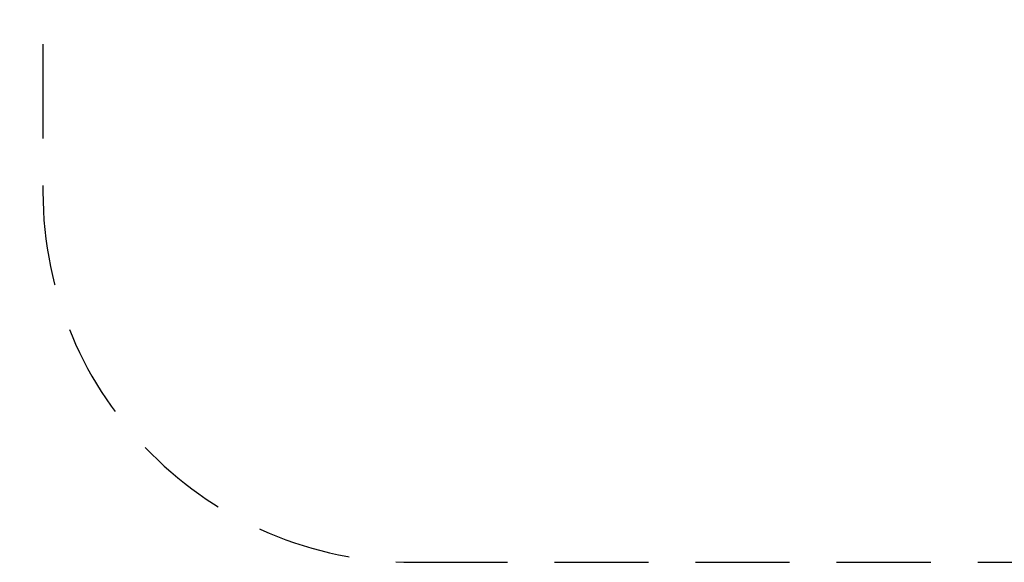
# Model space of a CAD drawing. Units: millimetres. Extents: x 17135 to 17762, y -91083 to -90398.
# Drawn here: x 17351 to 17617, y -91083 to -90937 of the extents above; entities that cross this region are included whole.
import ezdxf

# ---------------------------------------------------------------- set-up
doc = ezdxf.new("R2010")
doc.units = ezdxf.units.MM
doc.header["$LTSCALE"] = 2
doc.linetypes.add('DASHED', pattern=[19.05, 12.7, -6.35])
doc.layers.add('Strefa', color=8, linetype='DASHED')
doc.layers.add('Wymiary', color=8, linetype='Continuous')
doc.styles.get("Standard").update_dxf_attribs({"font": 'arial.ttf'})
doc.dimstyles.get("Standard").update_dxf_attribs({"dimtxt": 25, "dimasz": 25, "dimexe": 0.18, "dimexo": 0.0625, "dimgap": 10, "dimtad": 0, "dimdec": 0, "dimrnd": 0.5, "dimzin": 0, "dimdsep": 46, "dimtxsty": 'Standard', "dimcen": 0.09, "dimse1": 1, "dimse2": 1, "dimadec": 0, "dimazin": 0, "dimtfac": 1, "dimtdec": 4, "dimtofl": 0, "dimtmove": 0, "dimatfit": 3, "dimfxl": 1, "dimtolj": 1, "dimtzin": 0, "dimarcsym": 0})

# ---------------------------------------------------------------- blocks, each defined once
blk = doc.blocks.new('*D1278')
at = {"layer": 'Defpoints', "color": 0}
for p in [(17559.73, -90729.24), (17151.46, -91083.32), (17559.73, -91083.32)]:
    blk.add_point(p, dxfattribs=at)
at = {"layer": 'Wymiary', "color": 0, "lineweight": -2, "ltscale": 2}
for p, q in [((17151.46, -90754.24), (17151.46, -90868.75)), ((17151.46, -91058.32), (17151.46, -90943.8))]:
    blk.add_line(p, q, dxfattribs=at)
at = {"layer": 'Wymiary', "color": 0}
for points in [[(17155.63, -90754.24), (17147.29, -90754.24), (17151.46, -90729.24)], [(17147.29, -91058.32), (17155.63, -91058.32), (17151.46, -91083.32)]]:
    blk.add_solid(points, dxfattribs=at)
at = {"layer": 'Wymiary', "color": 0, "ltscale": 2, "insert": (17151.46, -90906.28), "char_height": 25, "attachment_point": 5, "rotation": 90}
blk.add_mtext('\\A1;354', dxfattribs=at)
blk = doc.blocks.new('*D1279')
at = {"layer": 'Defpoints', "color": 0}
for p in [(17572.58, -90879.24), (17241.82, -90933.32), (17572.58, -90933.32)]:
    blk.add_point(p, dxfattribs=at)
at = {"layer": 'Wymiary', "color": 0, "lineweight": -2, "ltscale": 2}
for p, q in [((17241.82, -90854.24), (17241.82, -90829.24)), ((17241.82, -90958.32), (17241.82, -90983.32))]:
    blk.add_line(p, q, dxfattribs=at)
at = {"layer": 'Wymiary', "color": 0}
for points in [[(17237.66, -90854.24), (17245.99, -90854.24), (17241.82, -90879.24)], [(17245.99, -90958.32), (17237.66, -90958.32), (17241.82, -90933.32)]]:
    blk.add_solid(points, dxfattribs=at)
at = {"layer": 'Wymiary', "color": 0, "ltscale": 2, "insert": (17241.82, -90906.16), "char_height": 25, "attachment_point": 5, "rotation": 90}
blk.add_mtext('\\A1;54', dxfattribs=at)

msp = doc.modelspace()

# ---------------------------------------------------------------- linework, layer by layer
at = {"layer": 'Strefa'}
for p, q in [((17357, -90829.24), (17357, -90983.32)), ((17457, -91083.32), (17662.45, -91083.32))]:
    msp.add_line(p, q, dxfattribs=at)
msp.add_arc((17457, -90983.32), 100, 180, 270, dxfattribs=at)

# ---------------------------------------------------------------- dimensions: what is measured, and where the dimension line sits
at = {"layer": 'Wymiary', "ltscale": 2}
dim = msp.add_linear_dim(base=(17151.46, -91083.32), p1=(17559.73, -90729.24), p2=(17559.73, -91083.32), angle=90, dimstyle='Standard', dxfattribs=at)
dim.commit()
dim.dimension.update_dxf_attribs({"geometry": '*D1278', "text_midpoint": (17151.46, -90906.28)})
dim = msp.add_linear_dim(base=(17241.82, -90933.32), p1=(17572.58, -90879.24), p2=(17572.58, -90933.32), angle=90, dimstyle='Standard', dxfattribs=at)
dim.commit()
dim.dimension.update_dxf_attribs({"geometry": '*D1279', "text_midpoint": (17241.82, -90906.16), "dimtype": 160})

doc.saveas('drawing.dxf')
